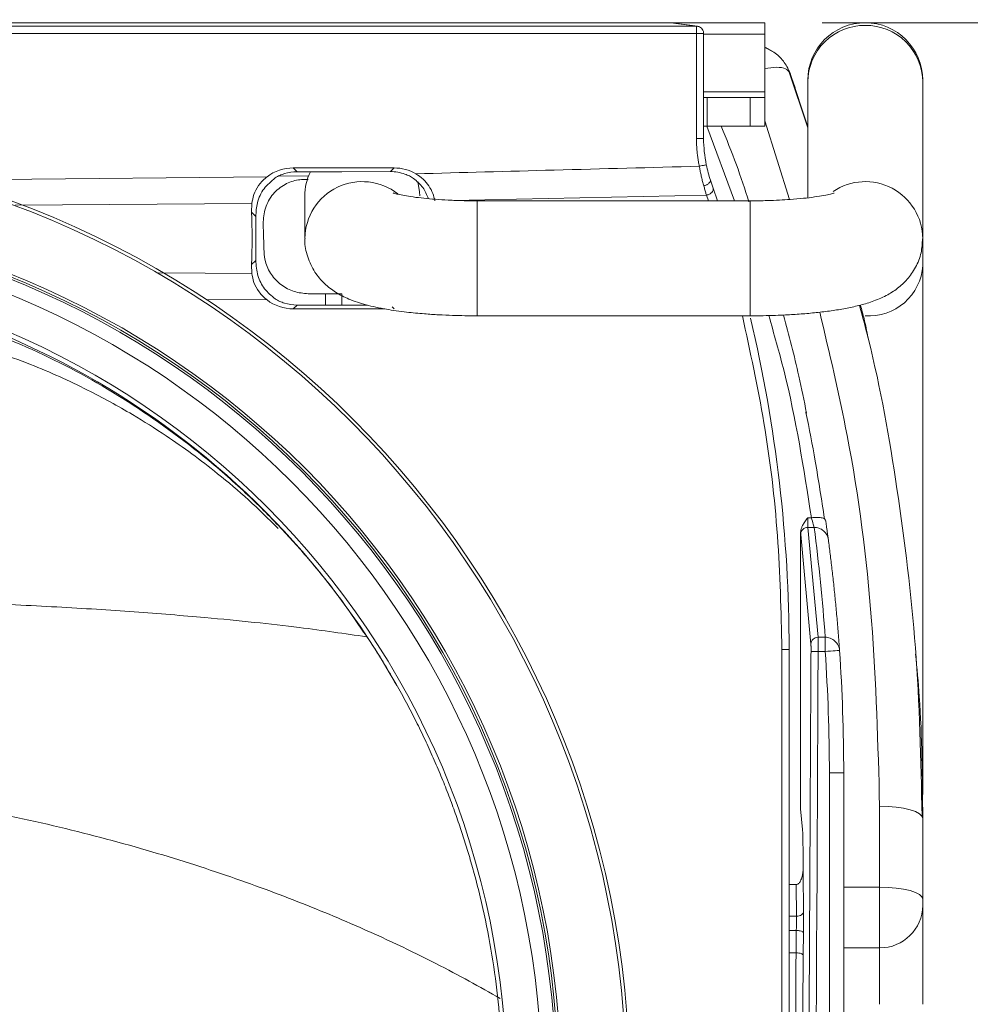
# Model space of a CAD drawing. Units: millimetres. Extents: x 41 to 377, y 45 to 453.
# Drawn here: x 325 to 342, y 129 to 146 of the extents above; entities that cross this region are included whole.
import ezdxf

# ---------------------------------------------------------------- set-up
doc = ezdxf.new("R2010")
doc.units = ezdxf.units.MM
doc.styles.add('SLDTEXTSTYLE0', font='TXT', dxfattribs={"width": 0.75})
doc.dimstyles.new('SLDDIMSTYLE1', dxfattribs={"dimtxt": 7.408333, "dimasz": 6, "dimexe": 0, "dimexo": 0.0625, "dimgap": 1.852083, "dimtad": 1, "dimdec": 6, "dimlfac": 4, "dimrnd": 1e-09, "dimzin": 12, "dimdsep": 46, "dimtxsty": 'SLDTEXTSTYLE0', "dimblk1": 'CLOSED', "dimblk2": 'CLOSED', "dimsah": 1, "dimcen": 0.09, "dimadec": 0, "dimazin": 3, "dimtfac": 1, "dimtdec": 6, "dimtmove": 0, "dimatfit": 0, "dimldrblk": 'CLOSED', "dimfxl": 1, "dimfrac": 2, "dimtolj": 1, "dimtzin": 12, "dimarcsym": 0})

# ---------------------------------------------------------------- blocks, each defined once
blk = doc.blocks.new('_CLOSED')
at = {"color": 0, "linetype": 'ByBlock', "lineweight": -2}
for p, q in [((-1, 0.166667), (0, 0)), ((-1, 0.166667), (-1, -0.166667)), ((0, 0), (-1, -0.166667)), ((0, 0), (-1, 0))]:
    blk.add_line(p, q, dxfattribs=at)
blk = doc.blocks.new('*D8')
at = {"color": 7, "linetype": 'Continuous', "lineweight": 0}
for p, q in [((376.005, 146.297), (376.005, 158.297)), ((339.068, 146.297), (377.005, 146.297)), ((376.005, 146.297), (376.005, 127.797)), ((320.318, 127.797), (377.005, 127.797)), ((376.005, 127.797), (376.005, 115.797))]:
    blk.add_line(p, q, dxfattribs=at)
at = {"color": 7, "linetype": 'Continuous', "lineweight": 0, "xscale": 6, "yscale": 6}
for p, rotation in [((376.005, 146.297, -87.484), 270), ((376.005, 127.797, -87.484), 90)]:
    blk.add_blockref('_CLOSED', p, dxfattribs=dict(at, rotation=rotation))
at = {"color": 7, "linetype": 'Continuous', "lineweight": 0, "insert": (366.455, 130.994), "char_height": 7.4083, "attachment_point": 1, "rotation": 90, "style": 'SLDTEXTSTYLE0'}
blk.add_mtext('74', dxfattribs=at)

msp = doc.modelspace()

# ---------------------------------------------------------------- linework, layer by layer
at = {"color": 7, "linetype": 'Continuous', "lineweight": 15}
for p, q in [((336.88078277, 146.23578675), (301.75458468, 146.23578675)), ((319.31768559, 146.2979842), (336.43464945, 146.29615881)), ((338.06768261, 146.29691877), (329.3176835, 146.29691877)), ((336.43464945, 146.29615881), (336.88078277, 146.23578675)), ((336.89754657, 146.23467662), (336.45170383, 146.29501142)), ((336.88078277, 146.23578675), (336.89754657, 146.23467662)), ((336.88078277, 146.23578675), (336.88078277, 146.19842209)), ((338.06768261, 146.10046558), (338.06768261, 146.29691877)), ((336.88078277, 146.11080699), (301.75458096, 146.11080699)), ((336.88078277, 146.11080699), (336.88078277, 144.28631254)), ((337.00578861, 144.28590276), (337.00578861, 146.11080699)), ((338.06768261, 145.09514384), (338.06768261, 146.10046558)), ((338.06768261, 145.86575739), (338.22766148, 145.78717612)), ((338.20915423, 145.79581134), (338.08510207, 145.86510174)), ((338.8176804, 144.4693286), (338.48879687, 145.45548745)), ((338.50245379, 145.43136619), (338.8176804, 144.48911734)), ((338.8176804, 145.29692047), (338.8176804, 145.26653327)), ((338.8176804, 145.26653327), (338.8176804, 143.25279035)), ((340.81768446, 145.26653327), (340.81768446, 145.29692047)), ((340.81768446, 142.54691862), (340.81768446, 145.26653327)), ((338.06768261, 144.99691911), (338.06768261, 145.09514384)), ((337.00578861, 144.99691911), (337.06768058, 144.99691911)), ((337.06768058, 144.99691911), (337.06768058, 144.4969181)), ((337.81768583, 144.99691911), (337.06768058, 144.99691911)), ((337.81768583, 144.4969181), (337.81768583, 144.99691911)), ((337.81768583, 144.99691911), (338.06768261, 144.99691911)), ((338.06768261, 144.99691911), (338.06768261, 144.4969181)), ((337.06768058, 144.4969181), (337.00578861, 144.4969181)), ((337.81768583, 144.4969181), (337.06768058, 144.4969181)), ((338.06768261, 144.4969181), (337.81768583, 144.4969181)), ((329.86483179, 143.771917), (329.93078433, 143.70596074)), ((329.86483179, 143.771917), (331.62053876, 143.771917)), ((329.93078433, 143.70596074), (330.42587541, 143.70622523)), ((330.70947431, 143.70651953), (331.55643396, 143.70781221)), ((331.62053876, 143.771917), (331.55643396, 143.70781221)), ((330.06466381, 143.57208498), (330.12321047, 143.57211851)), ((337.17037938, 143.42255555), (337.24448286, 143.19962301)), ((329.14544843, 143.15515794), (329.14003186, 143.00242476)), ((330.0676813, 143.2849247), (330.0676813, 142.54691862)), ((337.81768583, 143.19962301), (333.06768738, 143.19962301)), ((329.14003186, 143.00242476), (329.21315186, 142.92930477)), ((340.81768446, 142.07297787), (340.81768446, 142.54691862)), ((329.14003186, 142.09141061), (329.21315186, 142.16453061)), ((329.14544843, 141.93867929), (329.14003186, 142.09141061)), ((340.81768446, 132.87773766), (340.81768446, 142.07297787)), ((330.42587541, 141.58357159), (330.12664519, 141.58373736)), ((330.70947431, 141.5832717), (330.42587541, 141.58357159)), ((329.93078433, 141.38787464), (329.86483179, 141.32191837)), ((331.4561715, 141.32191837), (329.86483179, 141.32191837)), ((329.93078433, 141.38787464), (330.42587541, 141.38761014)), ((331.15550332, 141.38663784), (330.70947431, 141.3873177)), ((333.06768738, 141.19962268), (337.81768583, 141.19962268)), ((338.81540798, 137.68937476), (338.88096563, 137.68937476)), ((339.12842177, 137.64725849), (339.10817109, 137.6720205)), ((338.99747781, 135.61099619), (338.81905876, 137.52087802)), ((338.92752431, 137.52087802), (338.81905876, 137.52087802)), ((338.69268201, 132.62504563), (338.69268201, 137.42578998)), ((338.87250178, 135.48857942), (338.69407527, 137.39848733)), ((338.99747781, 135.61099619), (339.11984615, 135.61099619)), ((339.11984615, 135.52549146), (339.11984615, 135.61099619)), ((339.11984615, 135.36479362), (339.11984615, 135.52549146)), ((338.36768024, 135.39967165), (338.49268608, 135.39967165)), ((338.36768769, 103.94263305), (338.36768769, 135.39967165)), ((338.49268608, 103.94263305), (338.49268608, 135.39967165)), ((338.9986103, 135.36479362), (339.11984615, 135.36479362)), ((331.62032269, 134.8466672), (331.66667275, 134.77244824)), ((339.19268303, 133.25438127), (339.19268303, 87.19416559)), ((339.19268303, 133.25438127), (339.44268726, 133.25438127)), ((339.44268726, 133.25438127), (339.44268726, 87.19416559)), ((338.69268201, 132.62504563), (338.72599356, 132.27014281)), ((340.06768666, 131.26468696), (340.06768666, 132.67269768)), ((338.73506091, 131.55956418), (338.7361189, 131.59948066)), ((338.61316942, 131.30956367), (338.49268608, 131.30956367)), ((338.61851893, 130.75748123), (338.61316942, 131.30956367)), ((340.06768666, 130.20980582), (340.06768666, 131.26468696)), ((338.61347489, 130.12248501), (338.61784093, 130.51134944)), ((338.74282442, 130.46817519), (338.73845093, 130.07931262)), ((340.06768666, 130.20980582), (340.06768666, 129.22754362))]:
    msp.add_line(p, q, dxfattribs=at)
at = {"color": 8, "linetype": 'Continuous', "lineweight": 15}
for p, q in [((337.00578861, 146.11080699), (336.88078277, 146.11080699)), ((338.06768261, 146.10046558), (337.00578861, 146.10046558)), ((338.06768261, 145.09514384), (337.00578861, 145.09514384)), ((338.50211106, 143.22291352), (338.06768261, 144.59071346)), ((337.54351191, 143.19962301), (337.0634114, 144.4969181)), ((323.77905227, 143.56021993), (329.40986954, 143.61799173)), ((330.13393186, 143.63422282), (329.60737698, 143.6310079)), ((325.02750136, 143.12484898), (329.14544843, 143.15515794)), ((332.64848791, 143.20834391), (337.05417268, 143.29810478)), ((333.06768738, 143.19962301), (333.06768738, 141.19962268)), ((337.05417268, 143.29810478), (337.09059857, 143.19962301)), ((337.81768583, 143.19961556), (337.81768583, 142.02597402)), ((329.14544843, 141.93867929), (327.51833104, 141.95058905)), ((337.81768583, 142.02597402), (337.81768583, 141.19962268)), ((329.40986954, 141.47584737), (328.3484561, 141.48651846)), ((330.42587541, 141.38761014), (330.42587541, 141.58357159)), ((330.70947431, 141.5832717), (330.70947431, 141.3873177)), ((331.58524536, 141.35720805), (331.62053876, 141.32191837)), ((339.44268726, 131.26468696), (340.06768666, 131.26468696)), ((338.49268608, 130.75748123), (338.61851893, 130.75748123)), ((338.49268608, 130.51134944), (338.61784093, 130.51134944)), ((339.44268726, 130.20980582), (340.06768666, 130.20980582)), ((338.49268608, 130.12248501), (338.61347489, 130.12248501))]:
    msp.add_line(p, q, dxfattribs=at)
at = {"color": 7, "linetype": 'Continuous', "lineweight": 15, "flags": 128}
for points in [[(332.06768535, 143.2849247), (332.06489138, 143.35851781), (332.03440361, 143.53686981)], [(339.36925434, 135.38203053), (339.36445616, 135.38169898), (339.35026281, 135.38071923), (339.32721816, 135.37912667), (339.29620139, 135.37698277), (339.2584046, 135.37436947), (339.21528809, 135.3713911), (339.16849844, 135.36815755), (339.11984615, 135.36479362)], [(340.81768446, 132.45900572), (340.80327503, 132.50069544), (340.76059066, 132.54078143), (340.69128536, 132.57772699), (340.59801154, 132.61010908), (340.48436038, 132.63668344), (340.35469793, 132.6564312), (340.21400116, 132.66859055), (340.06768666, 132.67269768)], [(340.06768666, 131.26468696), (340.21400116, 131.26069159), (340.35469793, 131.24885634), (340.48436038, 131.22963757), (340.59801154, 131.20377287), (340.69128536, 131.17225692), (340.76059066, 131.13630228), (340.80327503, 131.09728731), (340.81768446, 131.05671332)]]:
    msp.add_lwpolyline(points, dxfattribs=at)
at = {"color": 7, "linetype": 'Continuous', "lineweight": 15}
for radius in [16.4, 16.34409329, 15.20644648, 15.16172872, 15.12463363, 14.8746717, 14.2625]:
    msp.add_circle((319.3176841, 127.79691862), radius, dxfattribs=at)
at = {"color": 8, "linetype": 'Continuous', "lineweight": 15}
for centre, radius, start, end in [((339.80911985, 145.25991903), 0.99146151, 89.5051691, 179.617765369), ((339.82628657, 145.25996124), 0.99141966, 0.379811561, 90.49725397), ((331.06874608, 142.53264916), 1.00116647, 52.053934671, 179.183345252), ((339.8172955, 142.53359368), 1.00039064, 0.397148738, 123.974857937), ((339.88646052, 142.1325237), 0.93312578, 265.773055392, 356.341281998)]:
    msp.add_arc(centre, radius, start, end, dxfattribs=at)
at = {"color": 7, "linetype": 'Continuous', "lineweight": 15}
for centre, radius, start, end in [((339.8176841, 145.29691862), 1, 0, 180), ((331.04042116, 143.28459486), 0.97273991, 154.322547665, 179.980572054), ((319.3176841, 127.79691862), 14.18430899, 29.551390934, 150.448609066), ((313.4926841, 135.39967126), 25, 0, 13.315419085), ((308.582892, 133.25438146), 30.8597921, 0, 3.953432478), ((340.07427498, 130.95321645), 0.74343982, 269.492241398, 359.48226919)]:
    msp.add_arc(centre, radius, start, end, dxfattribs=at)
for centre, major_axis, ratio, start_param, end_param in [((336.43492891, 146.17114068), (0.12510977, -0.01619759), 0.9908526166, 1.5639918742, 1.7006149176), ((329.87054898, 143.01905374), (0.53437396, -0.53437396), 0.9924325091, 2.3599925885, 3.0108674999), ((329.93650281, 142.95309991), (-0.5137046, 0.55373287), 0.9929430195, 5.5393332218, 5.8328095054), ((330.27316186, 145.89340211), (25, 0), 0.0874886635, 4.7184976328, 4.7298422729), ((331.55070391, 142.95493843), (0.57740584, 0.48942224), 0.9907919535, 0.5229324524, 0.8646472174), ((331.61481922, 143.01905374), (-0.53437396, -0.53437396), 0.9924325091, 3.3956468379, 3.9231927187), ((329.06305001, 142.54691862), (0, 0.99080846), 0.087488676, 4.2346945719, 5.1900833888), ((329.06292143, 142.54691862), (0, 1.75919194), 0.087488676, 4.4932746139, 4.9315033468), ((313.99518908, 80.04691862), (0, 186.30461357), 0.087488676, 5.0531397816, 5.0559387446), ((329.87054898, 142.0747835), (0.53437396, 0.53437396), 0.9924325091, 3.2723178043, 3.9231927187), ((329.93650281, 142.14073733), (0.5137046, 0.55373287), 0.9929430195, 3.5919684532, 3.885444739), ((330.27316186, 139.20043512), (25, 0), 0.0874886635, 1.5533430343, 1.5646876744)]:
    msp.add_ellipse(centre, major_axis=major_axis, ratio=ratio, start_param=start_param, end_param=end_param, dxfattribs=at)
for points, knots in [([(337.00435065, 146.11088895), (337.00386581, 146.12318622), (337.00279203, 146.1504213), (336.9822297, 146.18780765), (336.95335854, 146.21466779), (336.91878904, 146.23215742), (336.89472786, 146.23446689), (336.88078277, 146.23580538)], [0, 0, 0, 0, 0.1872465511, 0.414699435, 0.6320636684, 0.7867557809, 1, 1, 1, 1]), ([(336.88078277, 146.19842209), (336.88078277, 146.19233237), (336.88078277, 146.18015218), (336.88078277, 146.1583971), (336.88078277, 146.13508645), (336.88078277, 146.11890006), (336.88078277, 146.11080699)], [0, 0, 0, 0, 0.2499950785, 0.5000210771, 0.7500145043, 1, 1, 1, 1]), ([(338.22766126, 145.78717538), (338.29008728, 145.74365728), (338.34583049, 145.69057178), (338.43885734, 145.57011708), (338.47612771, 145.50276504), (338.50245208, 145.43136574)], [0, 0, 0, 0, 0.5, 0.5, 1, 1, 1, 1]), ([(338.59729223, 145.17118447), (338.57028995, 145.245569), (338.522718, 145.37661788), (338.51470344, 145.3981635), (338.51123802, 145.40747963)], [0, 0, 0, 0, 0.5676091282, 1, 1, 1, 1]), ([(337.79436551, 143.18351113), (337.72337429, 143.39950403), (337.5776124, 143.84298891), (337.40241431, 144.27520606), (337.31254391, 144.4969181)], [0, 0, 0, 0, 0.4870355485, 1, 1, 1, 1]), ([(336.88078578, 144.28631317), (336.89950629, 144.28631317), (336.91821052, 144.28631317), (336.95061263, 144.28631318), (336.96425959, 144.28631319), (336.98506147, 144.2863132), (336.99407684, 144.28631321), (337.00519378, 144.28631323), (337.00715789, 144.28631324), (337.00476306, 144.28631325)], [0, 0, 0, 0, 0.25, 0.25, 0.5, 0.5, 0.75, 0.75, 1, 1, 1, 1]), ([(336.93003135, 143.80124769), (336.92482947, 143.82801575), (336.91444378, 143.8814589), (336.90227956, 143.96211443), (336.89264724, 144.04290798), (336.88585277, 144.12388821), (336.88158426, 144.20504172), (336.88105203, 144.25921346), (336.88078578, 144.28631324)], [0, 0, 0, 0, 0.1674956576, 0.3344096061, 0.5009286213, 0.6672408096, 0.8335349793, 1, 1, 1, 1]), ([(329.71336149, 143.67365502), (329.68535492, 143.66405522), (329.64282749, 143.64947811), (329.58885161, 143.62252831), (329.56394386, 143.60696636), (329.55134861, 143.59909706)], [0, 0, 0, 0, 0.4880744162, 0.7411317495, 1, 1, 1, 1]), ([(331.80876277, 143.66466962), (331.83465118, 143.65449091), (331.8739922, 143.63902294), (331.92381233, 143.61169028), (331.94673955, 143.59620415), (331.95834063, 143.58836822)], [0, 0, 0, 0, 0.4873551859, 0.740603702, 1, 1, 1, 1]), ([(331.99874807, 143.66955514), (332.80015026, 143.69147328), (334.44388308, 143.73642894), (336.08767198, 143.77928573), (336.93003135, 143.80124769)], [0, 0, 0, 0, 0.4875501522, 1, 1, 1, 1]), ([(331.99875265, 143.66956296), (332.04426958, 143.64292499), (332.08611679, 143.61180617), (332.16227706, 143.5406764), (332.196261, 143.50064493), (332.25247366, 143.41711199), (332.2754941, 143.37230884), (332.30942002, 143.28517029), (332.32079906, 143.24217444), (332.3277859, 143.20181125)], [0, 0, 0, 0, 0.25, 0.25, 0.5, 0.5, 0.75, 0.75, 1, 1, 1, 1]), ([(337.05233499, 143.82623846), (337.05324179, 143.82642374), (337.05022116, 143.82580651), (337.03790402, 143.8232897), (337.0287191, 143.82141291), (337.00796334, 143.8171718), (336.99529718, 143.81458368), (336.96497146, 143.80838712), (336.94758475, 143.80483444), (336.93003135, 143.80124769)], [0, 0, 0, 0, 0.25, 0.25, 0.5, 0.5, 0.75, 0.75, 1, 1, 1, 1]), ([(337.00729561, 143.46032725), (337.00378138, 143.47260165), (336.99678764, 143.4970292), (336.98680457, 143.53477819), (336.97725948, 143.57289502), (336.96818922, 143.61129076), (336.95959083, 143.64975459), (336.95146848, 143.6881167), (336.94383554, 143.72621074), (336.93666128, 143.76387683), (336.93222699, 143.78887155), (336.93003135, 143.80124769)], [0, 0, 0, 0, 0.1170622624, 0.2329682165, 0.3475614232, 0.4606938985, 0.5722273871, 0.6820344218, 0.7899991611, 0.8960180056, 1, 1, 1, 1]), ([(329.14544843, 143.15515794), (329.15429259, 143.2057129), (329.17199742, 143.30691721), (329.25532934, 143.46774672), (329.34510469, 143.56684162), (329.40107552, 143.6110579), (329.40986209, 143.61799918)], [0, 0, 0, 0, 0.3149169554, 0.6304218465, 0.9419818366, 1, 1, 1, 1]), ([(329.55134861, 143.59909706), (329.48217044, 143.54056044), (329.34397905, 143.42362677), (329.23116021, 143.1836499), (329.21876683, 143.00860911), (329.21315186, 142.92930477)], [0, 0, 0, 0, 0.354107454, 0.7073705499, 1, 1, 1, 1]), ([(329.34227042, 142.80018993), (329.34857597, 142.89271144), (329.3612028, 143.07798547), (329.50075364, 143.32294331), (329.70708451, 143.49397964), (329.90908054, 143.56482663), (330.02779142, 143.57036479), (330.06466381, 143.57208498)], [0, 0, 0, 0, 0.2410197245, 0.4826412097, 0.7069877932, 0.9089884663, 1, 1, 1, 1]), ([(332.21766554, 143.23701747), (332.18941228, 143.30436691), (332.13115456, 143.4432403), (332.01708821, 143.53903242), (331.95834063, 143.58836822)], [0, 0, 0, 0, 0.4849701032, 1, 1, 1, 1]), ([(337.12397717, 143.55823435), (337.12474701, 143.55411015), (337.12627176, 143.54594178), (337.12102384, 143.53196753), (337.111138, 143.51805651), (337.09722318, 143.5046848), (337.07980096, 143.4918929), (337.05866068, 143.47976747), (337.03400411, 143.46859514), (337.0162757, 143.46310689), (337.00729363, 143.46032627)], [0, 0, 0, 0, 0.13236695532, 0.26216543429, 0.38645168945, 0.50293590389, 0.61714728815, 0.73944283512, 0.86798915849, 1, 1, 1, 1]), ([(337.12397355, 143.55823479), (337.12817365, 143.54605133), (337.13654201, 143.52177678), (337.14842739, 143.48707994), (337.15979608, 143.45375711), (337.16685128, 143.43296013), (337.17038061, 143.42255651)], [0, 0, 0, 0, 0.2517890505, 0.5016689413, 0.7507116614, 1, 1, 1, 1]), ([(333.06768738, 143.19962301), (332.94420607, 143.20081483), (332.77181023, 143.20247878), (332.52950426, 143.21317687), (332.33755433, 143.22521492), (332.13249698, 143.24375182), (331.949874, 143.26596593), (331.79768976, 143.29038494), (331.68668972, 143.31327689), (331.61682885, 143.33254367), (331.60879914, 143.33555246), (331.6051235, 143.33692976)], [0, 0, 0, 0, 0.1803380432, 0.2517751797, 0.3675011987, 0.4822769331, 0.5989008002, 0.7122062489, 0.8191262344, 0.9172041947, 1, 1, 1, 1]), ([(337.05417359, 143.29810701), (337.05149645, 143.30744407), (337.04605647, 143.32641706), (337.03729013, 143.35685439), (337.02791403, 143.38932374), (337.01792149, 143.42383344), (337.01086867, 143.44805585), (337.00729561, 143.46032725)], [0, 0, 0, 0, 0.1882452853, 0.3825158502, 0.5826840675, 0.7885820034, 1, 1, 1, 1]), ([(337.05417361, 143.29810616), (337.07313906, 143.30181678), (337.09203783, 143.30877544), (337.12425363, 143.32643008), (337.1375164, 143.33699331), (337.15710482, 143.35797126), (337.16530344, 143.37039183), (337.174084, 143.3966417), (337.17450782, 143.41037632), (337.17038062, 143.42255651)], [0, 0, 0, 0, 0.25, 0.25, 0.5, 0.5, 0.75, 0.75, 1, 1, 1, 1]), ([(339.27499704, 143.3349479), (339.27541017, 143.33509299), (339.27666232, 143.33553273), (339.2146107, 143.31681277), (339.10071031, 143.29266532), (338.93844026, 143.26621566), (338.74020966, 143.24225724), (338.53193328, 143.2240358), (338.32033358, 143.21124373), (338.0887462, 143.20180241), (337.91738031, 143.20042458), (337.81768583, 143.19962301)], [0, 0, 0, 0, 0.052324663, 0.1585887357, 0.2754151349, 0.398371992, 0.5207496881, 0.6501561514, 0.7484881501, 0.8536794931, 1, 1, 1, 1]), ([(330.07116817, 142.54329764), (330.07006543, 142.5336977), (330.05791781, 142.4279466), (330.10985457, 142.22033677), (330.2279605, 141.96038826), (330.40676108, 141.75131809), (330.61422603, 141.59437918), (330.85526447, 141.47515275), (331.13495105, 141.38502217), (331.46477657, 141.31502787), (331.81030764, 141.26600097), (332.12120341, 141.23568211), (332.39142061, 141.21747378), (332.69742717, 141.2031789), (332.92386125, 141.20100408), (333.06768738, 141.19962268)], [0, 0, 0, 0, 0.0071857119, 0.0791564497, 0.1536849367, 0.2223948258, 0.2925768566, 0.3745108097, 0.480607573, 0.5951166741, 0.6961663279, 0.7778910564, 0.840164957, 0.8984761732, 1, 1, 1, 1]), ([(337.81768583, 141.19962268), (337.96529174, 141.2010468), (338.17134506, 141.20303483), (338.46538225, 141.21604629), (338.70415081, 141.23105667), (338.97145339, 141.25532511), (339.23011238, 141.28711564), (339.47792829, 141.32756689), (339.71366288, 141.37846976), (339.94537431, 141.44599227), (340.16490542, 141.53628982), (340.37452204, 141.66568936), (340.55478673, 141.83080978), (340.70083279, 142.04108886), (340.80000648, 142.28437244), (340.8089154, 142.45821541), (340.81310235, 142.53991693)], [0, 0, 0, 0, 0.1042486198, 0.1455278658, 0.2132729099, 0.2817916379, 0.3539083893, 0.4279345915, 0.5041390246, 0.5843405785, 0.6726720831, 0.7428230591, 0.8061439873, 0.8712773028, 0.9395037876, 1, 1, 1, 1]), ([(330.12664519, 141.58373736), (330.04261511, 141.59176842), (329.87462924, 141.60782345), (329.6492751, 141.73077971), (329.47413112, 141.91275787), (329.37665563, 142.11730776), (329.3629761, 142.25469773), (329.35757391, 142.30895452)], [0, 0, 0, 0, 0.2098130357, 0.4194405705, 0.6340453506, 0.855480517, 1, 1, 1, 1]), ([(329.21315186, 142.16453061), (329.22059632, 142.0740985), (329.23545991, 141.89354206), (329.35503464, 141.65879134), (329.4858475, 141.54947664), (329.55134861, 141.49474018)], [0, 0, 0, 0, 0.33376916582, 0.66640236623, 1, 1, 1, 1]), ([(329.40986209, 141.47583805), (329.36108476, 141.5198684), (329.26330878, 141.60812887), (329.17360727, 141.78141078), (329.15464978, 141.88728933), (329.14544843, 141.93867929)], [0, 0, 0, 0, 0.3387591828, 0.6790554479, 1, 1, 1, 1]), ([(329.71336149, 141.42018035), (329.68535525, 141.42978216), (329.64282879, 141.44436217), (329.58885113, 141.4713085), (329.56394377, 141.48687069), (329.55134861, 141.49474018)], [0, 0, 0, 0, 0.4880803052, 0.7411324437, 1, 1, 1, 1]), ([(340.80576353, 132.49695525), (340.78404246, 133.47584396), (340.74159106, 135.38897301), (340.39510111, 138.15455348), (340.05163383, 140.14071993), (339.77059733, 141.18581445), (339.71761368, 141.38284549)], [0, 0, 0, 0, 0.3252695935, 0.6357032215, 0.9313193459, 1, 1, 1, 1]), ([(339.73264895, 141.38729349), (339.75526936, 141.3073442), (339.80772953, 141.12192964), (339.84391299, 140.93190011), (339.86449443, 140.8238098)], [0, 0, 0, 0, 0.4311920543, 1, 1, 1, 1]), ([(338.79538082, 139.50781003), (338.75270594, 139.72264043), (338.63873254, 140.29639603), (338.48793987, 140.86044513), (338.39360826, 141.21329822)], [0, 0, 0, 0, 0.3744284245, 1, 1, 1, 1]), ([(324.08169858, 140.76716677), (324.49019291, 140.63791286), (325.24483557, 140.39913228), (326.23501626, 139.94848095), (327.01627995, 139.52320749), (327.61646868, 139.14461108), (328.10937666, 138.79937356), (328.5889349, 138.42989114), (329.09576626, 138.00255261), (329.43312099, 137.66906427), (329.60345797, 137.5006795)], [0, 0, 0, 0, 0.1975827189, 0.3650095855, 0.5022125834, 0.6091117648, 0.6934494627, 0.7808021207, 0.8893227134, 1, 1, 1, 1]), ([(339.1083201, 137.6720503), (339.05629837, 138.00676079), (338.96021888, 138.62494112), (338.84464465, 139.24396592), (338.78243991, 139.52814906), (338.78144078, 139.53271359)], [0, 0, 0, 0, 0.5374218501, 0.9925700914, 1, 1, 1, 1]), ([(338.69268444, 137.42578912), (338.69287628, 137.43248883), (338.69326607, 137.44610197), (338.69625025, 137.46672599), (338.70096962, 137.48782469), (338.70760873, 137.50939778), (338.71611305, 137.5314456), (338.72795249, 137.55714671), (338.74436774, 137.58704602), (338.77339206, 137.63279792), (338.79848802, 137.66658999), (338.81540967, 137.68937524)], [0, 0, 0, 0, 0.068579627, 0.1393468871, 0.2127799269, 0.2893069415, 0.3693064601, 0.4531099706, 0.5764772188, 0.7144278924, 1, 1, 1, 1]), ([(338.81905633, 137.52087814), (338.8179628, 137.52869187), (338.81703104, 137.54874432), (338.81575358, 137.60773905), (338.81541001, 137.64660432), (338.81540969, 137.68937543)], [0, 0, 0, 0, 0.5, 0.5, 1, 1, 1, 1]), ([(338.88096793, 137.68937522), (338.89316955, 137.64695547), (338.90393286, 137.60819438), (338.92006794, 137.54903332), (338.9254378, 137.52874573), (338.9275222, 137.52088037)], [0, 0, 0, 0, 0.5, 0.5, 1, 1, 1, 1]), ([(338.81905633, 137.52087807), (338.80187692, 137.52082973), (338.78476982, 137.51716309), (338.75454223, 137.50426726), (338.7414582, 137.49513134), (338.7206617, 137.47476478), (338.71131255, 137.46193183), (338.69804659, 137.43223487), (338.69422546, 137.41540692), (338.69407738, 137.39848651)], [0, 0, 0, 0, 0.25, 0.25, 0.5, 0.5, 0.75, 0.75, 1, 1, 1, 1]), ([(339.17535689, 137.30751117), (339.17176036, 137.33465726), (339.16320238, 137.36290835), (339.13497196, 137.41607017), (339.11527603, 137.44084871), (339.06792928, 137.48125015), (339.04039599, 137.49678585), (338.98371639, 137.5166262), (338.95468879, 137.5209866), (338.92752255, 137.52087807)], [0, 0, 0, 0, 0.25, 0.25, 0.5, 0.5, 0.75, 0.75, 1, 1, 1, 1]), ([(339.12842204, 137.64725785), (339.129981, 137.63639367), (339.13308953, 137.61473072), (339.13755365, 137.58332098), (339.14184724, 137.55290826), (339.14728793, 137.51409012), (339.15356692, 137.46882046), (339.16012464, 137.42094843), (339.16566638, 137.38004976), (339.1700797, 137.34718058), (339.17346693, 137.32176786), (339.17472677, 137.31226439), (339.17535689, 137.30751117)], [0, 0, 0, 0, 0.0639449719, 0.1275049335, 0.1909727842, 0.2546426951, 0.3806018872, 0.5057811813, 0.6297425973, 0.7540261689, 0.8769746665, 1, 1, 1, 1]), ([(339.17535689, 137.30751117), (339.18619062, 137.22422742), (339.20822213, 137.05486144), (339.23906638, 136.79661057), (339.26875966, 136.52995246), (339.29690159, 136.25488399), (339.32326258, 135.97140488), (339.34785134, 135.67951767), (339.36205041, 135.482126), (339.36925063, 135.38203063)], [0, 0, 0, 0, 0.129775123, 0.2639109132, 0.4024073745, 0.5452645106, 0.6924823249, 0.8440608205, 1, 1, 1, 1]), ([(331.65680818, 134.79267657), (331.52276381, 135.024746), (331.32967882, 135.35903175), (331.10759825, 135.67452681), (331.03969149, 135.77099741)], [0, 0, 0, 0, 0.69422470437, 1, 1, 1, 1]), ([(338.87249937, 135.4885786), (338.87264395, 135.50550114), (338.87646258, 135.52233234), (338.88972615, 135.55203589), (338.89907614, 135.56487286), (338.91987265, 135.58524313), (338.93295738, 135.59438106), (338.96318775, 135.60728001), (338.98029693, 135.61094769), (338.99747846, 135.61099615)], [0, 0, 0, 0, 0.25, 0.25, 0.5, 0.5, 0.75, 0.75, 1, 1, 1, 1]), ([(338.99860913, 135.36479421), (338.9986297, 135.37292054), (338.99867119, 135.38931153), (338.99871032, 135.41386764), (338.99872947, 135.43833936), (338.99872463, 135.46244726), (338.99869405, 135.48589337), (338.99863616, 135.50836955), (338.99854994, 135.52955287), (338.99843518, 135.54911997), (338.99829231, 135.56673938), (338.99812268, 135.58211097), (338.99792822, 135.5948467), (338.99771281, 135.60495489), (338.99755695, 135.60897286), (338.99747846, 135.61099614)], [0, 0, 0, 0, 0.069847053, 0.1408830264, 0.2130983227, 0.2864918025, 0.3610631573, 0.4368115049, 0.5137350979, 0.5918328677, 0.6711059396, 0.7515563398, 0.833186601, 0.9159999063, 1, 1, 1, 1]), ([(339.11984331, 135.61099615), (339.14828632, 135.61105567), (339.17877953, 135.60619971), (339.23795518, 135.5842551), (339.26648433, 135.56710415), (339.31451987, 135.52300574), (339.33389156, 135.49618192), (339.36026514, 135.43958906), (339.36731939, 135.40997496), (339.36925063, 135.38203063)], [0, 0, 0, 0, 0.25, 0.25, 0.5, 0.5, 0.75, 0.75, 1, 1, 1, 1]), ([(338.87363003, 135.36547597), (338.87365523, 135.37066304), (338.87370524, 135.38095573), (338.87373713, 135.39612405), (338.87373555, 135.41081172), (338.87369186, 135.4273125), (338.87358474, 135.44489769), (338.87335919, 135.46383036), (338.87301168, 135.48053992), (338.87267035, 135.48589566), (338.87249937, 135.4885786)], [0, 0, 0, 0, 0.0892292651, 0.1770570533, 0.2648586006, 0.3540103314, 0.4895722624, 0.6253028665, 0.8122967202, 1, 1, 1, 1]), ([(338.73571582, 93.94738981), (338.7378968, 95.49380195), (338.74283736, 98.99686763), (338.75453316, 104.72861522), (338.76875356, 110.16123219), (338.79049409, 117.07516184), (338.81506701, 123.46172554), (338.84289393, 129.44663779), (338.85829723, 132.49024331), (338.86718854, 134.17796643), (338.87175628, 135.02004365), (338.87363003, 135.36547597)], [0, 0, 0, 0, 0.112009323, 0.2537331447, 0.4151608936, 0.5055041749, 0.7545230988, 0.8777536739, 0.9390060439, 0.9749793924, 1, 1, 1, 1]), ([(338.87363003, 135.36547597), (338.87392827, 135.36547434), (338.87785854, 135.3654529), (338.89126266, 135.36537978), (338.90064383, 135.36532861), (338.92146815, 135.36521502), (338.9344605, 135.36514415), (338.96452034, 135.36498017), (338.98152068, 135.36488743), (338.99860913, 135.36479422)], [0, 0, 0, 0, 0.25, 0.25, 0.5, 0.5, 0.75, 0.75, 1, 1, 1, 1]), ([(340.69406442, 135.31907127), (340.7170598, 135.07354747), (340.80583914, 134.12564208), (340.81264295, 133.1683458), (340.81768446, 132.45900572)], [0, 0, 0, 0, 0.2590171965, 1, 1, 1, 1]), ([(332.26112929, 121.99505231), (332.28632557, 122.05161838), (332.33643808, 122.1641218), (332.4085173, 122.3334353), (332.47785193, 122.50188261), (332.54430221, 122.66950677), (332.60796758, 122.83621552), (332.66888496, 123.00195611), (332.72711197, 123.1666676), (332.78270349, 123.33029422), (332.83571552, 123.49278213), (332.88620392, 123.65407976), (332.93422468, 123.81413758), (332.97983381, 123.97290807), (333.02308738, 124.13034566), (333.06404123, 124.28640654), (333.10275162, 124.44104777), (333.13927714, 124.59422663), (333.17367564, 124.74590207), (333.20600474, 124.89603443), (333.23632175, 125.04458772), (333.30832669, 125.41762077), (333.40233924, 126.01628877), (333.48244699, 126.84178779), (333.51391563, 127.65859766), (333.49868971, 128.46867806), (333.4372766, 129.27688351), (333.32852941, 130.08795395), (333.17090564, 130.90095782), (333.00862576, 131.53552535), (332.8706872, 131.99689979), (332.77592308, 132.29067948), (332.67211203, 132.58972459), (332.55881446, 132.89366239), (332.43561527, 133.20210186), (332.30208727, 133.51461871), (332.15786465, 133.83079833), (332.00236138, 134.15002593), (331.8358893, 134.47227233), (331.71695078, 134.68506306), (331.65680239, 134.79267342)], [0, 0, 0, 0, 0.0142170687, 0.02827612, 0.0421769849, 0.0559195461, 0.0695037358, 0.082929549, 0.0961971534, 0.1093068027, 0.1222587626, 0.1350533092, 0.1476907275, 0.1601713107, 0.1724953588, 0.184663177, 0.1966750225, 0.208531042, 0.2202313737, 0.2317761616, 0.2431655556, 0.2543997104, 0.317339956, 0.3792554159, 0.4401640358, 0.5000832162, 0.5602308913, 0.6212081627, 0.6830323673, 0.7457209819, 0.7683050476, 0.7915167607, 0.8153572982, 0.8398279184, 0.8649307592, 0.8906681995, 0.9170424935, 0.9440556593, 0.971708397, 1, 1, 1, 1]), ([(338.72599356, 132.27014281), (338.72773713, 132.23973007), (338.7312243, 132.17890403), (338.73470902, 131.95714017), (338.73595577, 131.74562358), (338.73609624, 131.61977858), (338.7361189, 131.59948066)], [0, 0, 0, 0, 0.3132656652, 0.6265369935, 0.9397630371, 1, 1, 1, 1]), ([(338.73506091, 131.55956418), (338.72954265, 131.50912402), (338.72240516, 131.44388326), (338.68887297, 131.36669143), (338.66498601, 131.33207708), (338.63754101, 131.31407176), (338.62270789, 131.30984074), (338.61484054, 131.30961221), (338.61316942, 131.30956367)], [0, 0, 0, 0, 0.5115851586, 0.6616991299, 0.8518595555, 0.9228810798, 0.9836190282, 1, 1, 1, 1]), ([(340.8176841, 130.94649886), (340.8176841, 130.9489653), (340.8176841, 130.95441936), (340.8176841, 130.9688258), (340.8176841, 130.97767631), (340.8176841, 130.99566391), (340.8176841, 131.00656963), (340.8176841, 131.03079648), (340.8176841, 131.04407847), (340.8176841, 131.05671375)], [0, 0, 0, 0, 0.25, 0.25, 0.5, 0.5, 0.75, 0.75, 1, 1, 1, 1]), ([(338.74350217, 130.83736489), (338.74321999, 130.82635592), (338.73930445, 130.8154147), (338.72593609, 130.79609448), (338.71658264, 130.78774207), (338.69579249, 130.77444967), (338.68274144, 130.7684807), (338.65263507, 130.76001393), (338.63561558, 130.75757572), (338.61852227, 130.75747847)], [0, 0, 0, 0, 0.25, 0.25, 0.5, 0.5, 0.75, 0.75, 1, 1, 1, 1]), ([(338.74350176, 130.83736498), (338.74356042, 130.83097189), (338.74367732, 130.81823122), (338.74381807, 130.7979365), (338.74393221, 130.77689842), (338.74404557, 130.7477237), (338.74411707, 130.70955188), (338.74408582, 130.66183812), (338.74393959, 130.61297894), (338.74367793, 130.56387125), (338.74331461, 130.51503222), (338.74298592, 130.48382125), (338.74282114, 130.46817432)], [0, 0, 0, 0, 0.0628784784, 0.1253093611, 0.1875625635, 0.2499103356, 0.3751769336, 0.4999343068, 0.6245018602, 0.7498212503, 0.8745783811, 1, 1, 1, 1]), ([(340.8176841, 130.94649886), (340.8176841, 130.94217254), (340.8176841, 130.93354101), (340.8176841, 130.9176458), (340.8176841, 130.89963466), (340.8176841, 130.87929613), (340.8176841, 130.85668676), (340.8176841, 130.8317913), (340.8176841, 130.80461512), (340.8176841, 130.77515307), (340.8176841, 130.72913925), (340.8176841, 130.66194225), (340.8176841, 130.56703655), (340.8176841, 130.46101202), (340.8176841, 130.34446583), (340.8176841, 130.21894932), (340.8176841, 130.08614175), (340.8176841, 129.94727232), (340.8176841, 129.814925), (340.8176841, 129.69098846), (340.8176841, 129.57703889), (340.8176841, 129.46173563), (340.8176841, 129.34508514), (340.8176841, 129.26681598), (340.8176841, 129.22754381)], [0, 0, 0, 0, 0.0271086877, 0.0540850741, 0.0809661954, 0.1077894828, 0.1345926096, 0.1614133341, 0.1882893404, 0.215258081, 0.2423566237, 0.3062302518, 0.3701569677, 0.435059098, 0.5000151661, 0.5649173, 0.6298733663, 0.6937470043, 0.7576737153, 0.8063332487, 0.8546763782, 0.9029220064, 0.9512903597, 1, 1, 1, 1]), ([(338.6178417, 130.51135033), (338.61796417, 130.5190083), (338.61820873, 130.53429935), (338.61850217, 130.55799078), (338.61874102, 130.58190463), (338.6189201, 130.60588982), (338.61904081, 130.62970664), (338.61910278, 130.65314572), (338.61910602, 130.67599488), (338.61905089, 130.69806433), (338.61893593, 130.71912988), (338.61876662, 130.73914372), (338.61860368, 130.75137509), (338.61852234, 130.7574807)], [0, 0, 0, 0, 0.0924014069, 0.1845027416, 0.27630453, 0.367807303, 0.4590115968, 0.5499179529, 0.6405269182, 0.7308390449, 0.820854891, 0.9105750197, 1, 1, 1, 1]), ([(338.61784093, 130.5113513), (338.62636581, 130.51109385), (338.64323272, 130.51058447), (338.67421938, 130.50684628), (338.70768917, 130.49894099), (338.7304155, 130.48743767), (338.74093947, 130.47682682), (338.74219151, 130.47108016), (338.74282442, 130.46817519)], [0, 0, 0, 0, 0.1317135694, 0.2606021241, 0.5000016793, 0.7394385826, 0.868284747, 1, 1, 1, 1]), ([(338.61347411, 130.12248441), (338.61324263, 130.10011312), (338.61278053, 130.05545408), (338.61213371, 129.98762414), (338.61152252, 129.91944564), (338.61095014, 129.85092928), (338.61041572, 129.7821794), (338.60991951, 129.71327389), (338.60946142, 129.64429601), (338.60904149, 129.57532586), (338.6086597, 129.50644251), (338.60831606, 129.43772332), (338.60801056, 129.36924413), (338.6077432, 129.30107877), (338.60751404, 129.23330037), (338.60732283, 129.16597632), (338.6071705, 129.09918664), (338.60705357, 129.03295557), (338.60700777, 128.98923536), (338.60698491, 128.96741854)], [0, 0, 0, 0, 0.06063478, 0.1210430749, 0.1812249, 0.2411802704, 0.3009092016, 0.3604117093, 0.4196878093, 0.4787375175, 0.5375608502, 0.5961578237, 0.6545284547, 0.7126727599, 0.7705907562, 0.8282824609, 0.8857478913, 0.9429870651, 1, 1, 1, 1]), ([(338.61347411, 130.12248441), (338.63058521, 130.12231482), (338.64762215, 130.12090542), (338.67775173, 130.11621265), (338.69080843, 130.11296121), (338.71159845, 130.10577985), (338.72095912, 130.1012878), (338.73430715, 130.09096237), (338.73820128, 130.08514166), (338.73845358, 130.07931353)], [0, 0, 0, 0, 0.25, 0.25, 0.5, 0.5, 0.75, 0.75, 1, 1, 1, 1]), ([(338.73845358, 130.07931353), (338.73821367, 130.05752552), (338.73773477, 130.01403201), (338.73706414, 129.94792426), (338.73643072, 129.88137741), (338.73583777, 129.81431756), (338.73528443, 129.74676455), (338.73477096, 129.67871369), (338.73429727, 129.61016503), (338.73372068, 129.51838928), (338.73310398, 129.40346878), (338.73254099, 129.26592083), (338.73214116, 129.12893386), (338.73202345, 129.0388405), (338.73196444, 128.99367694)], [0, 0, 0, 0, 0.0628294982, 0.1254210944, 0.1878524942, 0.2502020056, 0.3125482486, 0.3749698592, 0.4375451926, 0.5003520321, 0.6255386925, 0.7501264285, 0.8747390481, 1, 1, 1, 1])]:
    msp.add_open_spline(points, degree=3, knots=knots, dxfattribs=at)
at = {"color": 8, "linetype": 'Continuous', "lineweight": 15}
for points, knots in [([(338.06768261, 145.50230317), (338.13781144, 145.51173797), (338.28714324, 145.53182837), (338.44506475, 145.50548356), (338.48375611, 145.45551406), (338.50245379, 145.43136619)], [0, 0, 0, 0, 0.31391486855, 0.66844793744, 1, 1, 1, 1]), ([(340.06768666, 132.67269768), (340.03845661, 133.74944422), (339.97964916, 135.91573257), (339.61345524, 138.79015628), (339.19460086, 140.55111605), (339.02516417, 141.2634667)], [0, 0, 0, 0, 0.3704684762, 0.7453393325, 1, 1, 1, 1]), ([(331.03969149, 135.77099741), (330.94230298, 135.91508581), (330.66800732, 136.32091217), (330.20213142, 136.89961144), (329.63183737, 137.5394809), (329.01653169, 138.15100719), (328.12061959, 138.93302025), (326.92856377, 139.78196719), (325.42237534, 140.61647784), (324.34818908, 141.00916382), (323.80166478, 141.20895453)], [0, 0, 0, 0, 0.0565905065, 0.1593877017, 0.2414604412, 0.3355170081, 0.4415460957, 0.6282269225, 0.8108493575, 1, 1, 1, 1]), ([(338.36768769, 135.39967165), (338.35194713, 136.05833601), (338.32046101, 137.37587498), (338.08877376, 139.317232), (337.81385782, 140.58042284), (337.67909758, 141.19962268)], [0, 0, 0, 0, 0.3375949116, 0.6752975834, 1, 1, 1, 1]), ([(338.88096563, 137.68937476), (338.74744081, 138.54625618), (338.56221994, 139.73489148), (338.22987977, 140.88444479), (338.13712202, 141.20529071)], [0, 0, 0, 0, 0.7208951435, 1, 1, 1, 1]), ([(339.10817109, 137.6720205), (339.10811185, 137.67209509), (339.10087618, 137.68120608), (339.05407093, 137.69138506), (338.9748599, 137.69848682), (338.91147612, 137.69233568), (338.88096563, 137.68937476)], [0, 0, 0, 0, 0.0028115031, 0.343394496, 0.6839356126, 1, 1, 1, 1]), ([(331.13867991, 135.61780602), (330.76283205, 135.67303827), (329.94545537, 135.79315482), (328.56129668, 135.93722755), (327.1241537, 136.05430585), (325.77640673, 136.13968887), (324.31009426, 136.20900825), (322.71729203, 136.25980606), (321.00410442, 136.29236073), (319.76127684, 136.29539685), (319.13819365, 136.29691899)], [0, 0, 0, 0, 0.1490016523, 0.3240419581, 0.4388739855, 0.5523342688, 0.6646877842, 0.776343844, 0.8878715018, 1, 1, 1, 1]), ([(333.46284382, 129.33075093), (333.10792061, 129.52981827), (332.38518241, 129.93518362), (331.09451785, 130.54661379), (329.73393191, 131.10637655), (328.36340072, 131.59522037), (326.85011483, 132.05268808), (325.19242647, 132.46313847), (323.39114509, 132.81151603), (321.44237042, 133.07874564), (319.35775856, 133.26036853), (317.84832339, 133.28474853), (317.09484585, 133.2969185)], [0, 0, 0, 0, 0.1251247997, 0.2547944699, 0.3514540116, 0.4472744984, 0.5420383026, 0.6356144943, 0.7279868969, 0.8192804622, 0.9097886969, 1, 1, 1, 1])]:
    msp.add_open_spline(points, degree=3, knots=knots, dxfattribs=at)
at = {"color": 7, "linetype": 'Continuous', "lineweight": 15}
for points in [[(337.00476316, 144.28631329), (337.00516462, 144.13194427), (337.02124461, 143.97753881), (337.052335, 143.8262384)], [(337.05233736, 143.82623893), (337.07167779, 143.73210175), (337.09595287, 143.63937238), (337.12397567, 143.55823552)], [(338.92752255, 137.52087807), (339.01185816, 136.88431928), (339.07584292, 136.24767816), (339.11984331, 135.61099615)], [(338.6926841, 137.42578912), (338.6931055, 137.41305115), (338.69357477, 137.4038594), (338.69407737, 137.39848651)], [(338.86069668, 93.94722993), (338.87835472, 107.75316191), (338.92330004, 121.55906377), (338.99861097, 135.3647942)], [(339.11984553, 135.36479421), (339.16849473, 134.66085684), (339.1926841, 133.9599979), (339.1926841, 133.25438146)], [(340.8176841, 132.4590066), (340.8176841, 132.22549499), (340.8176841, 131.75847177), (340.8176841, 131.29063309), (340.8176841, 131.05671375)], [(338.73612084, 131.5994799), (338.73857167, 131.34559791), (338.74103197, 131.09155883), (338.74350176, 130.83736498)]]:
    msp.add_open_spline(points, degree=3, dxfattribs=at)

# ---------------------------------------------------------------- dimensions: what is measured, and where the dimension line sits
at = {"color": 7, "linetype": 'Continuous', "lineweight": 0}
dim = msp.add_linear_dim(base=(376.00467936, 127.79691862), p1=(338.0676841, 146.29691862), p2=(319.3176841, 127.79691862), angle=90, dimstyle='SLDDIMSTYLE1', dxfattribs=at)
dim.commit()
dim.dimension.update_dxf_attribs({"geometry": '*D8', "text_midpoint": (376.00467936, 136.4675159), "dimtype": 160})

doc.saveas('drawing.dxf')
